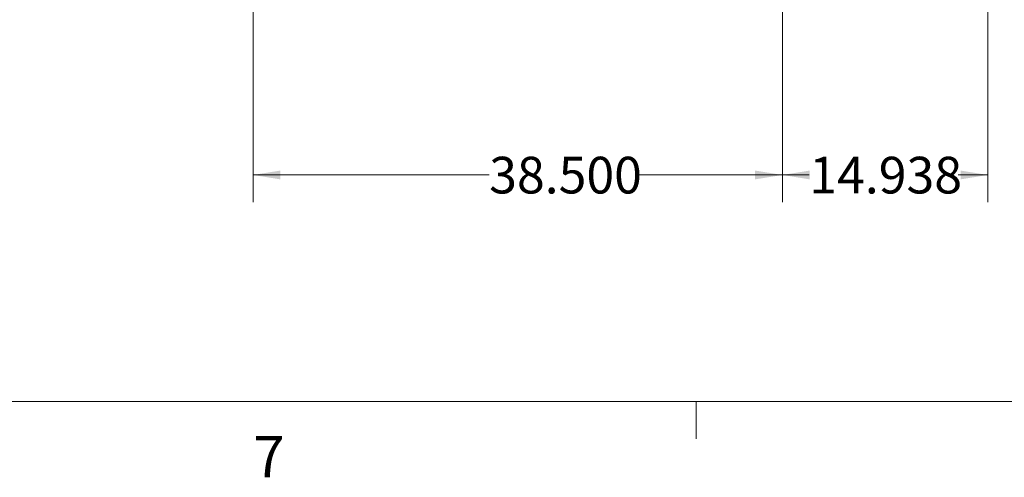
# Model space of a CAD drawing. Units: inches. Extents: x 0.4 to 16.6, y 0.2 to 10.8.
# Drawn here: x 3 to 5.3, y 0.2 to 1.3 of the extents above; entities that cross this region are included whole.
import ezdxf

# ---------------------------------------------------------------- set-up
doc = ezdxf.new("R2010")
doc.units = ezdxf.units.IN
doc.header["$MEASUREMENT"] = 0
doc.styles.add('SLDTEXTSTYLE0', font='TXT', dxfattribs={"width": 0.75})
doc.dimstyles.new('SLDDIMSTYLE0', dxfattribs={"dimtxt": 0.083333, "dimasz": 0.062, "dimexe": 0, "dimexo": 0.0625, "dimgap": 0.020833, "dimtad": 0, "dimtih": 1, "dimtoh": 1, "dimdec": 3, "dimlfac": 32, "dimrnd": 1e-09, "dimzin": 4, "dimdsep": 46, "dimtxsty": 'SLDTEXTSTYLE0', "dimsah": 1, "dimcen": 0.09, "dimadec": 0, "dimazin": 1, "dimtfac": 1, "dimtdec": 3, "dimtofl": 0, "dimtmove": 0, "dimatfit": 3, "dimfxl": 0, "dimfrac": 2, "dimtolj": 1, "dimtzin": 12, "dimarcsym": 0})
doc.dimstyles.new('SLDDIMSTYLE3', dxfattribs={"dimtxt": 0.083333, "dimasz": 0.062, "dimexe": 0, "dimexo": 0.0625, "dimgap": 0.020833, "dimtad": 0, "dimtih": 1, "dimtoh": 1, "dimdec": 3, "dimlfac": 32, "dimrnd": 1e-09, "dimzin": 12, "dimdsep": 46, "dimtxsty": 'SLDTEXTSTYLE0', "dimsah": 1, "dimcen": 0.09, "dimadec": 0, "dimazin": 3, "dimtfac": 1, "dimtdec": 3, "dimtmove": 0, "dimatfit": 0, "dimfxl": 0, "dimfrac": 2, "dimtolj": 1, "dimtzin": 12, "dimarcsym": 0})

# ---------------------------------------------------------------- blocks, each defined once
blk = doc.blocks.new('_D_21')
at = {"color": 7, "linetype": 'Continuous', "lineweight": 18}
for p, q in [((3.5566, 1.5348), (3.5566, 0.8444)), ((4.7597, 1.5348), (4.7597, 0.8444)), ((3.5566, 0.9064), (4.0933, 0.9064)), ((4.7597, 0.9064), (4.4319, 0.9064))]:
    blk.add_line(p, q, dxfattribs=at)
for points in [[(3.5566, 0.9064), (3.6186, 0.8964), (3.6186, 0.9164)], [(4.7597, 0.9064), (4.6977, 0.9164), (4.6977, 0.8964)]]:
    blk.add_solid(points, dxfattribs=at)
at = {"color": 7, "linetype": 'Continuous', "lineweight": 18, "insert": (4.0933, 0.9477), "char_height": 0.08333, "attachment_point": 1, "style": 'SLDTEXTSTYLE0'}
blk.add_mtext('38.500', dxfattribs=at)
blk = doc.blocks.new('_D_24')
at = {"color": 7, "linetype": 'Continuous', "lineweight": 18}
for p, q in [((5.2265, 2.1266), (5.2265, 0.8444)), ((4.7597, 1.5348), (4.7597, 0.8444)), ((4.7597, 0.9064), (4.8208, 0.9064)), ((5.2265, 0.9064), (5.1593, 0.9064))]:
    blk.add_line(p, q, dxfattribs=at)
for points in [[(4.7597, 0.9064), (4.8217, 0.8964), (4.8217, 0.9164)], [(5.2265, 0.9064), (5.1645, 0.9164), (5.1645, 0.8964)]]:
    blk.add_solid(points, dxfattribs=at)
at = {"color": 7, "linetype": 'Continuous', "lineweight": 18, "insert": (4.8208, 0.9477), "char_height": 0.08333, "attachment_point": 1, "style": 'SLDTEXTSTYLE0'}
blk.add_mtext('14.938', dxfattribs=at)

msp = doc.modelspace()

# ---------------------------------------------------------------- linework, layer by layer
at = {"color": 7, "linetype": 'Continuous', "lineweight": 18}
for p, q in [((16.376252, 0.392073), (0.626252, 0.392073)), ((4.563502, 0.392073), (4.563502, 0.307274))]:
    msp.add_line(p, q, dxfattribs=at)

# ---------------------------------------------------------------- texts
at = {"color": 7, "linetype": 'Continuous', "lineweight": 0, "insert": (3.557427, 0.313261), "char_height": 0.09375, "attachment_point": 1, "style": 'SLDTEXTSTYLE0'}
msp.add_mtext('7', dxfattribs=at)

# ---------------------------------------------------------------- dimensions: what is measured, and where the dimension line sits
at = {"color": 7, "linetype": 'Continuous', "lineweight": 18}
for base, p1, p2, dimstyle, picture, middle in [((5.226512, 0.906448), (4.759715, 1.584765), (5.226512, 2.176576), 'SLDDIMSTYLE3', '_D_24', (4.990052, 0.906448)), ((4.759715, 0.906448), (3.55659, 1.584765), (4.759715, 1.584765), 'SLDDIMSTYLE0', '_D_21', (4.262635, 0.906448))]:
    dim = msp.add_linear_dim(base=base, p1=p1, p2=p2, dimstyle=dimstyle, dxfattribs=at)
    dim.commit()
    dim.dimension.update_dxf_attribs({"geometry": picture, "text_midpoint": middle, "dimtype": 160})

doc.saveas('drawing.dxf')
